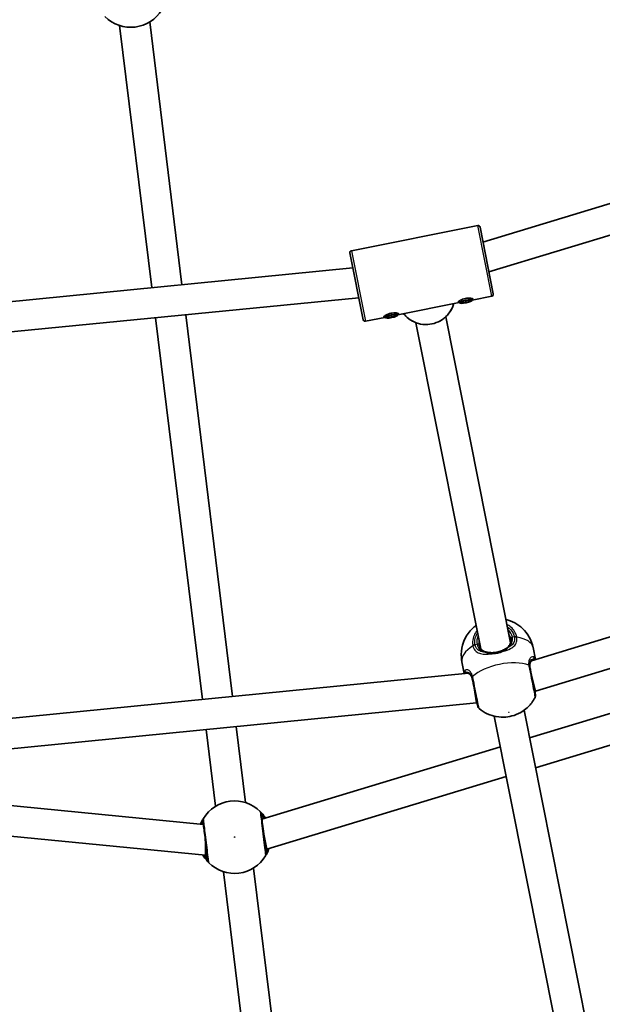
# Model space of a CAD drawing. Units: millimetres. Extents: x -7120 to 7330, y -7045 to 7405.
# Drawn here: x 131 to 439, y -1402 to -883 of the extents above; entities that cross this region are included whole.
import ezdxf

# ---------------------------------------------------------------- set-up
doc = ezdxf.new("R2010")
doc.units = ezdxf.units.MM
doc.layers.add('Widoczne (ISO)', color=7, linetype='Continuous', lineweight=35)
doc.layers.add('Widoczne wąskie (ISO)', color=7, linetype='Continuous', lineweight=25)

msp = doc.modelspace()

# ---------------------------------------------------------------- linework, layer by layer
at = {"layer": 'Widoczne (ISO)'}
for p, q in [((200.96, -1023.99), (183.97, -885.64)), ((216.89, -1022.43), (199.86, -883.69)), ((553.49, -945.97), (375.75, -999.89)), ((560.61, -960.53), (378.89, -1015.65)), ((306.31, -1004.48), (373, -991.21)), ((374.18, -992), (381.2, -1027.31)), ((305.53, -1005.66), (312.55, -1040.96)), ((307.09, -1013.54), (122.25, -1031.75)), ((370.12, -1030.53), (380.42, -1028.48)), ((310.23, -1029.31), (121.25, -1047.92)), ((330.89, -1038.34), (363.25, -1031.9)), ((363.27, -1031.97), (363.09, -1031.05)), ((364.44, -1031.46), (366.6, -1030.76)), ((364.55, -1031.99), (364.44, -1031.46)), ((366.81, -1031.82), (364.55, -1031.99)), ((366.6, -1030.76), (368.86, -1030.58)), ((366.81, -1031.82), (366.6, -1030.76)), ((368.96, -1031.11), (366.81, -1031.82)), ((368.86, -1030.58), (368.96, -1031.11)), ((370.13, -1030.6), (369.95, -1029.69)), ((243.58, -1239.8), (218.84, -1038.31)), ((324.04, -1039.77), (323.86, -1038.86)), ((325.21, -1039.26), (327.36, -1038.56)), ((325.32, -1039.79), (325.21, -1039.26)), ((327.36, -1038.56), (329.62, -1038.39)), ((327.58, -1039.62), (327.36, -1038.56)), ((329.73, -1038.92), (327.58, -1039.62)), ((329.62, -1038.39), (329.73, -1038.92)), ((330.9, -1038.41), (330.72, -1037.49)), ((390.32, -1211.54), (356.07, -1039.37)), ((227.65, -1241.37), (202.91, -1039.88)), ((313.73, -1041.75), (324.02, -1039.7)), ((327.58, -1039.62), (325.32, -1039.79)), ((374.63, -1214.66), (340.38, -1042.49)), ((637.68, -1149.22), (401.26, -1220.94)), ((644.8, -1163.78), (403.43, -1237)), ((403.43, -1220.28), (402.18, -1214)), ((365.86, -1227.75), (364.61, -1221.47)), ((368.12, -1227.53), (122.25, -1251.75)), ((403.43, -1237), (401.49, -1229.23)), ((372.26, -1243.2), (371.08, -1235.28)), ((400.29, -1261.68), (497.09, -1232.32)), ((403.43, -1237), (403.05, -1237.08)), ((372.26, -1243.2), (121.25, -1267.92)), ((372.64, -1243.12), (372.26, -1243.2)), ((433.24, -1427.31), (397.39, -1247.09)), ((417.55, -1430.43), (381.7, -1250.21)), ((403.43, -1277.45), (501.74, -1247.64)), ((234.58, -1297.75), (229.6, -1257.25)), ((250.46, -1295.8), (245.53, -1255.68)), ((259.08, -1304.5), (384.91, -1266.34)), ((261.71, -1320.43), (388.05, -1282.11)), ((113.35, -1296.11), (228.21, -1307.43)), ((113.35, -1312.19), (229.29, -1323.62)), ((259.96, -1311.62), (260.14, -1312.54)), ((260.14, -1312.54), (261.71, -1320.43)), ((229.29, -1316.22), (229.29, -1323.62)), ((229.29, -1323.62), (230.18, -1323.53)), ((261.04, -1320.49), (261.71, -1320.43)), ((270.27, -1457.17), (254.7, -1330.34)), ((254.34, -1458.74), (238.82, -1332.29))]:
    msp.add_line(p, q, dxfattribs=at)
msp.add_circle((105.35, 180.08), 7225, dxfattribs=at)
for centre, radius, start, end in [((189.79, -867.4), 19.15, 224.9796, 329.0204), ((373.2, -992.19), 1, 11.25, 101.25), ((306.51, -1005.46), 1, 101.25, 191.25), ((380.22, -1027.5), 1, 281.25, 11.25), ((313.53, -1040.77), 1, 191.25, 281.25), ((401.46, -1239.35), 2, 333.0486, 11.25), ((374.98, -1244.62), 2, 191.25, 229.4514), ((244.64, -1314.04), 19.15, 44.9796, 149.0204), ((244.64, -1314.04), 19.15, 224.9796, 329.0204)]:
    msp.add_arc(centre, radius, start, end, dxfattribs=at)
for centre in [(366.7, -1031.29), (327.47, -1039.09)]:
    msp.add_ellipse(centre, major_axis=(-3.43, -0.68), ratio=0.207995, dxfattribs=at)
for points, knots in [([(333.87, -1037.74), (334.6, -1038.67), (335.44, -1039.52), (337.62, -1041.23), (339.03, -1042.01), (342.03, -1043.09), (343.62, -1043.39), (346.82, -1043.48), (348.43, -1043.28), (351.51, -1042.38), (352.97, -1041.69), (355.62, -1039.89), (356.79, -1038.78), (358.73, -1036.26), (359.49, -1034.85), (360.1, -1033.07), (360.19, -1032.78), (360.27, -1032.49)], [5.171025, 5.171025, 5.171025, 5.171025, 5.411223, 5.411223, 5.731094, 5.731094, 6.051517, 6.051517, 6.37231, 6.37231, 6.693174, 6.693174, 7.013793, 7.013793, 7.333919, 7.333919, 7.395345, 7.395345, 7.395345, 7.395345]), ([(362.68, -1031.59), (362.66, -1031.49), (362.75, -1031.34), (363.14, -1031), (363.43, -1030.8), (364.1, -1030.45), (364.52, -1030.27), (365.43, -1029.95), (365.92, -1029.82), (366.86, -1029.63), (367.37, -1029.56), (368.33, -1029.51), (368.78, -1029.52), (369.54, -1029.59), (369.89, -1029.66), (370.37, -1029.83), (370.51, -1029.93), (370.53, -1030.03)], [0.577761, 0.577761, 0.577761, 0.577761, 0.723784, 0.723784, 0.869807, 0.869807, 1.012664, 1.012664, 1.155521, 1.155521, 1.298379, 1.298379, 1.441236, 1.441236, 1.587259, 1.587259, 1.733282, 1.733282, 1.733282, 1.733282]), ([(363.23, -1031.77), (363.17, -1031.77), (363.11, -1031.77), (362.83, -1031.75), (362.7, -1031.69), (362.68, -1031.59)], [2.7101032, 2.7101032, 2.7101032, 2.7101032, 2.7427803, 2.7427803, 2.8888035, 2.8888035, 2.8888035, 2.8888035]), ([(370.53, -1030.03), (370.55, -1030.13), (370.45, -1030.23), (370.2, -1030.36), (370.15, -1030.38), (370.09, -1030.4)], [1.7332821, 1.7332821, 1.7332821, 1.7332821, 1.8793052, 1.8793052, 1.9119824, 1.9119824, 1.9119824, 1.9119824]), ([(323.45, -1039.39), (323.43, -1039.29), (323.52, -1039.15), (323.9, -1038.8), (324.2, -1038.61), (324.87, -1038.25), (325.29, -1038.07), (326.2, -1037.75), (326.69, -1037.62), (327.63, -1037.43), (328.13, -1037.37), (329.1, -1037.31), (329.55, -1037.32), (330.31, -1037.39), (330.66, -1037.46), (331.14, -1037.63), (331.28, -1037.73), (331.3, -1037.83)], [0.577761, 0.577761, 0.577761, 0.577761, 0.723784, 0.723784, 0.869807, 0.869807, 1.012664, 1.012664, 1.155521, 1.155521, 1.298379, 1.298379, 1.441236, 1.441236, 1.587259, 1.587259, 1.733282, 1.733282, 1.733282, 1.733282]), ([(324, -1039.57), (323.94, -1039.57), (323.88, -1039.57), (323.6, -1039.55), (323.47, -1039.49), (323.45, -1039.39)], [2.7101032, 2.7101032, 2.7101032, 2.7101032, 2.7427803, 2.7427803, 2.8888035, 2.8888035, 2.8888035, 2.8888035]), ([(331.3, -1037.83), (331.32, -1037.93), (331.22, -1038.04), (330.97, -1038.16), (330.92, -1038.19), (330.86, -1038.21)], [1.7332821, 1.7332821, 1.7332821, 1.7332821, 1.8793052, 1.8793052, 1.9119824, 1.9119824, 1.9119824, 1.9119824]), ([(402.18, -1214), (401.78, -1212.01), (401.05, -1210.09), (399.15, -1206.67), (397.96, -1205.22), (395.33, -1202.65), (393.89, -1201.69), (390.82, -1200.02), (389.29, -1199.52), (387.94, -1199.19), (387.9, -1199.18), (387.86, -1199.17)], [1.5707963, 1.5707963, 1.5707963, 1.5707963, 1.7211326, 1.7211326, 1.8833755, 1.8833755, 2.0839074, 2.0839074, 2.3621539, 2.3621539, 2.3701534, 2.3701534, 2.3701534, 2.3701534]), ([(372.17, -1202.3), (371.73, -1202.61), (371.28, -1202.96), (370.04, -1204.04), (369.22, -1204.86), (367.12, -1207.51), (365.76, -1209.7), (364.39, -1214.68), (364.12, -1216.99), (364.38, -1220.07), (364.48, -1220.77), (364.61, -1221.47)], [3.9130319, 3.9130319, 3.9130319, 3.9130319, 4.0243678, 4.0243678, 4.2065582, 4.2065582, 4.4815139, 4.4815139, 4.6596448, 4.6596448, 4.712389, 4.712389, 4.712389, 4.712389]), ([(388.46, -1214.09), (388.77, -1213.86), (389.05, -1213.62), (389.53, -1213.1), (389.74, -1212.82), (390.08, -1212.22), (390.22, -1211.9), (390.41, -1211.21), (390.47, -1210.84), (390.49, -1210.05), (390.45, -1209.63), (390.36, -1209.2)], [5.4023573, 5.4023573, 5.4023573, 5.4023573, 5.5765704, 5.5765704, 5.7507835, 5.7507835, 5.9249966, 5.9249966, 6.0992098, 6.0992098, 6.2734229, 6.2734229, 6.2734229, 6.2734229]), ([(373.69, -1212.51), (373.78, -1212.95), (373.91, -1213.35), (374.23, -1214.07), (374.42, -1214.39), (374.86, -1214.96), (375.11, -1215.2), (375.66, -1215.62), (375.95, -1215.8), (376.6, -1216.1), (376.95, -1216.21), (377.33, -1216.3)], [6.2734229, 6.2734229, 6.2734229, 6.2734229, 6.447636, 6.447636, 6.6218492, 6.6218492, 6.7960623, 6.7960623, 6.9702754, 6.9702754, 7.1444886, 7.1444886, 7.1444886, 7.1444886]), ([(380.12, -1216.67), (380.51, -1216.68), (380.91, -1216.68), (381.71, -1216.63), (382.12, -1216.59), (382.93, -1216.46), (383.34, -1216.38), (384.14, -1216.18), (384.53, -1216.07), (385.29, -1215.81), (385.66, -1215.66), (386.01, -1215.5)], [5.754988, 5.754988, 5.754988, 5.754988, 5.8874973, 5.8874973, 6.0200067, 6.0200067, 6.152516, 6.152516, 6.2850254, 6.2850254, 6.4175347, 6.4175347, 6.4175347, 6.4175347]), ([(386.01, -1215.5), (386.2, -1215.41), (386.38, -1215.33), (386.74, -1215.14), (386.92, -1215.05), (387.26, -1214.86), (387.42, -1214.77), (387.74, -1214.57), (387.89, -1214.47), (388.18, -1214.28), (388.32, -1214.18), (388.46, -1214.09)], [0, 0, 0, 0, 0.0695389, 0.0695389, 0.1390777, 0.1390777, 0.2086166, 0.2086166, 0.2781555, 0.2781555, 0.3476944, 0.3476944, 0.3476944, 0.3476944]), ([(380.12, -1216.67), (379.92, -1216.66), (379.71, -1216.65), (379.31, -1216.62), (379.12, -1216.6), (378.73, -1216.56), (378.54, -1216.53), (378.18, -1216.47), (378, -1216.44), (377.65, -1216.38), (377.49, -1216.34), (377.33, -1216.3)], [0, 0, 0, 0, 0.0695389, 0.0695389, 0.1390777, 0.1390777, 0.2086166, 0.2086166, 0.2781555, 0.2781555, 0.3476944, 0.3476944, 0.3476944, 0.3476944]), ([(401.57, -1220.66), (401.43, -1220.76), (401.3, -1220.89), (401.03, -1221.22), (400.91, -1221.42), (400.7, -1221.91), (400.61, -1222.19), (400.49, -1222.83), (400.46, -1223.19), (400.48, -1223.97), (400.53, -1224.4), (400.62, -1224.85)], [5.4023573, 5.4023573, 5.4023573, 5.4023573, 5.5765704, 5.5765704, 5.7507835, 5.7507835, 5.9249966, 5.9249966, 6.0992098, 6.0992098, 6.2734229, 6.2734229, 6.2734229, 6.2734229]), ([(401.87, -1220.49), (401.87, -1220.49), (401.87, -1220.49), (401.87, -1220.49), (401.86, -1220.49), (401.82, -1220.51), (401.8, -1220.52), (401.75, -1220.55), (401.72, -1220.57), (401.65, -1220.61), (401.61, -1220.64), (401.57, -1220.66)], [0.1736009, 0.1736009, 0.1736009, 0.1736009, 0.1801723, 0.1801723, 0.2220528, 0.2220528, 0.2639333, 0.2639333, 0.3058138, 0.3058138, 0.3476944, 0.3476944, 0.3476944, 0.3476944]), ([(403.42, -1238.96), (403.42, -1238.96), (403.38, -1238.76), (403.2, -1237.84), (403.02, -1236.93), (402.54, -1234.51), (402.23, -1232.99), (401.54, -1229.48), (401.14, -1227.47), (400.68, -1225.19), (400.6, -1224.77), (400.52, -1224.37)], [1.067827, 1.067827, 1.067827, 1.067827, 1.422771, 1.422771, 1.925821, 1.925821, 2.446576, 2.446576, 3.038238, 3.038238, 3.174755, 3.174755, 3.174755, 3.174755]), ([(367.73, -1227.4), (367.68, -1227.39), (367.63, -1227.38), (367.55, -1227.36), (367.52, -1227.36), (367.46, -1227.35), (367.43, -1227.35), (367.4, -1227.35), (367.39, -1227.35), (367.38, -1227.35), (367.38, -1227.35), (367.38, -1227.35)], [0, 0, 0, 0, 0.0418805, 0.0418805, 0.0837611, 0.0837611, 0.1256416, 0.1256416, 0.1675221, 0.1675221, 0.1740935, 0.1740935, 0.1740935, 0.1740935]), ([(370.21, -1230.9), (370.12, -1230.45), (370, -1230.04), (369.72, -1229.3), (369.55, -1228.98), (369.2, -1228.43), (369.01, -1228.21), (368.63, -1227.84), (368.44, -1227.71), (368.07, -1227.5), (367.89, -1227.43), (367.73, -1227.4)], [12.5468793, 12.5468793, 12.5468793, 12.5468793, 12.7210925, 12.7210925, 12.8953056, 12.8953056, 13.0695187, 13.0695187, 13.2437319, 13.2437319, 13.417945, 13.417945, 13.417945, 13.417945]), ([(370.12, -1230.42), (370.19, -1230.8), (370.27, -1231.2), (370.72, -1233.46), (371.12, -1235.49), (371.86, -1239.18), (372.19, -1240.85), (372.69, -1243.36), (372.87, -1244.25), (373, -1244.9), (373.02, -1245.01), (373.02, -1245.01)], [0, 0, 0, 0, 0.129537, 0.129537, 0.725375, 0.725375, 1.299703, 1.299703, 1.842753, 1.842753, 2.106929, 2.106929, 2.106929, 2.106929]), ([(373.68, -1246.14), (375.22, -1247.46), (376.69, -1248.31), (379.83, -1249.78), (381.37, -1250.17), (384.7, -1250.78), (386.27, -1250.78), (389.26, -1250.53), (390.65, -1250.25), (393.58, -1249.29), (395.13, -1248.64), (397.83, -1246.79), (398.74, -1246.08), (400.87, -1243.96), (402.13, -1242.45), (403.24, -1240.26)], [5.066517, 5.066517, 5.066517, 5.066517, 5.280683, 5.280683, 5.584771, 5.584771, 6.046458, 6.046458, 6.533126, 6.533126, 7.019793, 7.019793, 7.240596, 7.240596, 7.499854, 7.499854, 7.499854, 7.499854]), ([(228.22, -1304.19), (228.19, -1304.23), (228.13, -1304.33), (227.91, -1304.72), (227.7, -1305.09), (227.23, -1306.05), (226.97, -1306.63), (226.72, -1307.29)], [0, 0, 0, 0, 0.1656807, 0.1656807, 0.4307699, 0.4307699, 0.6782645, 0.6782645, 0.6782645, 0.6782645]), ([(260.91, -1303.95), (260.58, -1303.42), (260.25, -1302.94), (259.37, -1301.78), (258.88, -1301.23), (258.36, -1300.69), (258.23, -1300.56), (258.18, -1300.51)], [2.6214469, 2.6214469, 2.6214469, 2.6214469, 2.8233931, 2.8233931, 3.1821449, 3.1821449, 3.4063648, 3.4063648, 3.4063648, 3.4063648]), ([(261.31, -1322.63), (261.3, -1322.6), (261.3, -1322.55), (261.24, -1322.09), (261.13, -1321.16), (260.8, -1318.5), (260.59, -1316.81), (260.15, -1313.24), (259.93, -1311.39), (259.51, -1307.99), (259.32, -1306.44), (259.01, -1303.92), (258.89, -1302.95), (258.77, -1301.98), (258.74, -1301.75), (258.73, -1301.68)], [0, 0, 0, 0, 0.129537, 0.129537, 0.725375, 0.725375, 1.299703, 1.299703, 1.842753, 1.842753, 2.356937, 2.356937, 2.86021, 2.86021, 3.174755, 3.174755, 3.174755, 3.174755]), ([(227.97, -1305.46), (227.97, -1305.5), (227.98, -1305.62), (228.04, -1306.08), (228.1, -1306.53), (228.27, -1307.9), (228.39, -1308.92), (228.69, -1311.37), (228.87, -1312.81), (229.25, -1315.95), (229.46, -1317.66), (229.86, -1320.87), (230.04, -1322.37), (230.35, -1324.91), (230.47, -1325.85), (230.53, -1326.32), (230.53, -1326.38), (230.54, -1326.41)], [0, 0, 0, 0, 0.206308, 0.206308, 0.5364, 0.5364, 0.96552, 0.96552, 1.422771, 1.422771, 1.925821, 1.925821, 2.446576, 2.446576, 3.038238, 3.038238, 3.174755, 3.174755, 3.174755, 3.174755]), ([(261.05, -1323.9), (261.08, -1323.86), (261.14, -1323.76), (261.36, -1323.37), (261.57, -1323), (262.12, -1321.88), (262.49, -1321.05), (262.81, -1320.09)], [0, 0, 0, 0, 0.165681, 0.165681, 0.4307707, 0.4307707, 0.7633581, 0.7633581, 0.7633581, 0.7633581]), ([(227.98, -1323.49), (228.43, -1324.28), (228.9, -1324.99), (229.9, -1326.31), (230.4, -1326.86), (230.91, -1327.4), (231.04, -1327.53), (231.09, -1327.58)], [2.5414946, 2.5414946, 2.5414946, 2.5414946, 2.8232659, 2.8232659, 3.1820177, 3.1820177, 3.4062376, 3.4062376, 3.4062376, 3.4062376])]:
    msp.add_open_spline(points, degree=3, knots=knots, dxfattribs=at)
at = {"layer": 'Widoczne wąskie (ISO)'}
for p, q in [((380.42, -1028.48), (373, -991.21)), ((306.31, -1004.48), (313.73, -1041.75)), ((392.31, -1208.33), (391.25, -1208.54)), ((372.62, -1212.25), (371.57, -1212.46))]:
    msp.add_line(p, q, dxfattribs=at)
msp.add_circle((244.64, -1314.04), 0.15, dxfattribs=at)
for centre, major_axis, ratio, start_param, end_param in [((345.8, -1028.72), (-14.73, -2.93), 0.97813, 0.459972, 2.68162), ((381.94, -1210.39), (9.32, 1.85), 0.882774, 0, 0.569621), ((381.94, -1210.39), (-9.32, -1.85), 0.882774, 5.713564, 6.283185), ((382.03, -1210.85), (-8.34, -1.66), 0.882774, 5.938484, 6.283185), ((382.03, -1210.85), (8.34, 1.66), 0.882774, 0, 0.344701), ((391.35, -1209), (-0.981, -0.195), 0.469798, 4.712389, 6.283185), ((392.49, -1209.25), (1.95, 0.44), 0.469685, 0.894536, 1.559123), ((392.53, -1209.45), (1.97, 0.34), 0.484645, 0.918255, 1.582841), ((383.4, -1217.73), (18.78, 3.74), 0.469798, 0, 0.906395), ((383.4, -1217.73), (-18.78, -3.74), 0.469798, 5.37679, 6.283185), ((371.75, -1213.38), (-1.97, -0.34), 0.469685, 4.724062, 5.388649), ((371.79, -1213.58), (-1.95, -0.44), 0.484645, 4.700345, 5.364931), ((372.71, -1212.71), (0.981, 0.195), 0.469798, 0, 1.570796), ((386.43, -1216.41), (-0.414, 0.91), 0.30552, 5.134321, 6.283185), ((389.04, -1214.9), (-0.584, 0.812), 0.642461, 5.666095, 6.283185), ((377.1, -1217.27), (0.229, 0.973), 0.642461, 0, 0.61709), ((380.09, -1217.67), (0.034, 0.999), 0.30552, 0, 1.148865), ((400.99, -1219.85), (0.578, -0.816), 0.889169, 0, 0.641591), ((401.97, -1219.55), (0.478, 0.879), 0.975904, 3.847911, 5.479268), ((386.16, -1231.65), (-18.78, -3.74), 0.469798, 3.804461, 5.620317), ((398.46, -1224.15), (1.98, 0.27), 0.526603, 0.028641, 0.693229), ((398.56, -1224.76), (1.96, 0.39), 0.409812, 0, 0.664596), ((366.93, -1226.51), (0.777, -0.629), 0.975904, 3.94551, 5.576867), ((367.95, -1226.42), (-0.222, -0.975), 0.889169, 5.641594, 6.283185), ((371.94, -1229.42), (-1.93, -0.51), 0.526603, 5.589957, 6.254544), ((372.08, -1230.02), (-1.96, -0.39), 0.409812, 5.61859, 6.283185), ((229.93, -1305.22), (-1.71, 1.03), 0.996464, 0, 0.664588), ((229.95, -1305.21), (-1.99, -0.24), 0.997769, 5.61859, 6.283185), ((256.75, -1301.92), (1.99, 0.24), 0.997769, 0, 0.664596), ((256.77, -1301.92), (1.41, 1.41), 0.996464, 5.618598, 6.283185), ((259.32, -1322.87), (1.99, 0.24), 0.997769, 5.61859, 6.283185), ((259.34, -1322.87), (1.71, -1.03), 0.996464, 0, 0.664588), ((232.5, -1326.17), (-1.41, -1.41), 0.996464, 5.618598, 6.283185), ((232.52, -1326.16), (-1.99, -0.24), 0.997769, 0, 0.664596)]:
    msp.add_ellipse(centre, major_axis=major_axis, ratio=ratio, start_param=start_param, end_param=end_param, dxfattribs=at)
msp.add_ellipse((389.44, -1248.1), major_axis=(0.147, 0.029), ratio=0.469798, dxfattribs=at)
for points, knots in [([(372.68, -1204.86), (371.98, -1205.7), (371.42, -1206.62), (370.58, -1208.64), (370.32, -1209.73), (370.23, -1211.51), (370.27, -1212.2), (370.39, -1212.87)], [-0.8479331, -0.8479331, -0.8479331, -0.8479331, -0.5387277, -0.5387277, -0.2072029, -0.2072029, 0, 0, 0, 0]), ([(393.55, -1208.26), (393.39, -1207.53), (393.13, -1206.81), (391.91, -1204.39), (390.46, -1202.9), (388.56, -1201.84), (388.47, -1201.78), (388.37, -1201.73)], [-3.2688585, -3.2688585, -3.2688585, -3.2688585, -3.0398361, -3.0398361, -2.4510641, -2.4510641, -2.4209056, -2.4209056, -2.4209056, -2.4209056]), ([(388.64, -1203.07), (389.92, -1203.94), (390.96, -1205.1), (391.93, -1207.03), (392.16, -1207.67), (392.31, -1208.33)], [2.5405797, 2.5405797, 2.5405797, 2.5405797, 3.0398361, 3.0398361, 3.2688585, 3.2688585, 3.2688585, 3.2688585]), ([(371.57, -1212.46), (371.46, -1211.86), (371.42, -1211.24), (371.51, -1209.65), (371.73, -1208.67), (372.34, -1207.2), (372.62, -1206.68), (372.94, -1206.19)], [0, 0, 0, 0, 0.2072029, 0.2072029, 0.5387277, 0.5387277, 0.728255, 0.728255, 0.728255, 0.728255]), ([(386.51, -1215.92), (386.52, -1215.92), (386.52, -1215.92), (387.88, -1215.54), (389.15, -1215.09), (391.15, -1214.07), (391.93, -1213.51), (393.13, -1212.13), (393.51, -1211.28), (393.72, -1209.75), (393.71, -1209.13), (393.6, -1208.48)], [2.148453, 2.148453, 2.148453, 2.148453, 2.14978, 2.14978, 2.539917, 2.539917, 2.871251, 2.871251, 3.229444, 3.229444, 3.453315, 3.453315, 3.453315, 3.453315]), ([(392.34, -1208.5), (392.43, -1209.05), (392.44, -1209.58), (392.25, -1210.91), (391.9, -1211.65), (390.82, -1212.87), (390.13, -1213.37), (389.16, -1213.88), (389.02, -1213.95), (388.87, -1214.02)], [-3.4533149, -3.4533149, -3.4533149, -3.4533149, -3.2294441, -3.2294441, -2.8712508, -2.8712508, -2.5399173, -2.5399173, -2.4824139, -2.4824139, -2.4824139, -2.4824139]), ([(388.87, -1214.02), (389.61, -1213.52), (390.21, -1212.93), (391.17, -1211.38), (391.44, -1210.36), (391.33, -1209.01), (391.3, -1208.78), (391.25, -1208.54)], [5.4023573, 5.4023573, 5.4023573, 5.4023573, 5.7561789, 5.7561789, 6.1839076, 6.1839076, 6.2734229, 6.2734229, 6.2734229, 6.2734229]), ([(392.31, -1208.33), (392.31, -1208.36), (392.32, -1208.39), (392.33, -1208.44), (392.34, -1208.47), (392.34, -1208.5)], [0, 0, 0, 0, 0.01150026, 0.01150026, 0.02300051, 0.02300051, 0.02300051, 0.02300051]), ([(393.6, -1208.48), (393.59, -1208.45), (393.58, -1208.41), (393.57, -1208.34), (393.56, -1208.3), (393.55, -1208.26)], [-0.02300051, -0.02300051, -0.02300051, -0.02300051, -0.01150026, -0.01150026, 0, 0, 0, 0]), ([(370.39, -1212.87), (370.4, -1212.91), (370.4, -1212.94), (370.42, -1213.02), (370.43, -1213.05), (370.43, -1213.09)], [-0.02300051, -0.02300051, -0.02300051, -0.02300051, -0.01150026, -0.01150026, 0, 0, 0, 0]), ([(370.43, -1213.09), (370.54, -1213.56), (370.69, -1214), (371.19, -1215.05), (371.6, -1215.6), (372.76, -1216.6), (373.58, -1216.98), (375.32, -1217.38), (376.21, -1217.45), (378.02, -1217.43), (378.91, -1217.36), (379.83, -1217.25)], [0, 0, 0, 0, 0.164774, 0.164774, 0.428412, 0.428412, 0.76194, 0.76194, 1.048751, 1.048751, 1.304861, 1.304861, 1.304861, 1.304861]), ([(371.6, -1212.63), (371.59, -1212.6), (371.59, -1212.57), (371.58, -1212.51), (371.57, -1212.48), (371.57, -1212.46)], [0, 0, 0, 0, 0.01150026, 0.01150026, 0.02300051, 0.02300051, 0.02300051, 0.02300051]), ([(376.92, -1216.4), (376.32, -1216.37), (375.75, -1216.3), (374.39, -1215.98), (373.66, -1215.65), (372.63, -1214.78), (372.26, -1214.3), (371.82, -1213.4), (371.69, -1213.02), (371.6, -1212.63)], [-0.970901, -0.970901, -0.970901, -0.970901, -0.7619398, -0.7619398, -0.4284123, -0.4284123, -0.164774, -0.164774, 0, 0, 0, 0]), ([(372.62, -1212.25), (372.7, -1212.64), (372.81, -1213.01), (373.18, -1213.9), (373.5, -1214.38), (374.36, -1215.32), (374.96, -1215.72), (376.03, -1216.17), (376.46, -1216.3), (376.92, -1216.4)], [6.2734229, 6.2734229, 6.2734229, 6.2734229, 6.4200186, 6.4200186, 6.6545718, 6.6545718, 6.9594909, 6.9594909, 7.1444886, 7.1444886, 7.1444886, 7.1444886]), ([(379.83, -1217.25), (380.93, -1217.27), (382.1, -1217.16), (383.24, -1216.94), (383.8, -1216.82), (384.36, -1216.68), (385.46, -1216.35), (386, -1216.15), (386.51, -1215.92)], [5.754988, 5.754988, 5.754988, 5.754988, 6.0862698, 6.0862698, 6.0862698, 6.2497027, 6.2497027, 6.4175347, 6.4175347, 6.4175347, 6.4175347]), ([(386.51, -1215.92), (387.07, -1215.58), (387.58, -1215.21), (388.34, -1214.55), (388.63, -1214.27), (388.87, -1214.02)], [0, 0, 0, 0, 0.1944859, 0.1944859, 0.3476944, 0.3476944, 0.3476944, 0.3476944]), ([(376.92, -1216.4), (377.24, -1216.54), (377.61, -1216.69), (378.57, -1217), (379.18, -1217.15), (379.83, -1217.25)], [-0.3476944, -0.3476944, -0.3476944, -0.3476944, -0.194486, -0.194486, 0, 0, 0, 0]), ([(402.92, -1219.27), (402.62, -1218.94), (402.24, -1218.78), (401.43, -1218.85), (401.01, -1219.08), (400.28, -1219.97), (399.98, -1220.66), (399.81, -1222.05), (399.81, -1222.65), (399.89, -1223.27)], [2.148457, 2.148457, 2.148457, 2.148457, 2.492173, 2.492173, 2.823266, 2.823266, 3.182018, 3.182018, 3.406238, 3.406238, 3.406238, 3.406238]), ([(400.43, -1223.85), (400.36, -1223.31), (400.35, -1222.81), (400.46, -1221.65), (400.68, -1221.08), (401.23, -1220.37), (401.56, -1220.2), (401.87, -1220.19), (401.88, -1220.19), (401.89, -1220.2)], [-3.4062376, -3.4062376, -3.4062376, -3.4062376, -3.1820177, -3.1820177, -2.8232659, -2.8232659, -2.4921733, -2.4921733, -2.482413, -2.482413, -2.482413, -2.482413]), ([(401.89, -1220.2), (401.48, -1220.45), (401.1, -1220.87), (400.53, -1222.14), (400.39, -1223.07), (400.53, -1224.38), (400.57, -1224.62), (400.62, -1224.85)], [5.4023573, 5.4023573, 5.4023573, 5.4023573, 5.7561789, 5.7561789, 6.1839076, 6.1839076, 6.2734229, 6.2734229, 6.2734229, 6.2734229]), ([(402.92, -1219.27), (402.8, -1219.28), (402.66, -1219.39), (402.3, -1219.75), (402.11, -1219.96), (401.89, -1220.2)], [0, 0, 0, 0, 0.1944419, 0.1944419, 0.3476944, 0.3476944, 0.3476944, 0.3476944]), ([(403.43, -1220.28), (403.38, -1220.02), (403.31, -1219.81), (403.13, -1219.46), (403.03, -1219.34), (402.92, -1219.27)], [6.0886657, 6.0886657, 6.0886657, 6.0886657, 6.2497027, 6.2497027, 6.4175347, 6.4175347, 6.4175347, 6.4175347]), ([(370.28, -1229.16), (370.16, -1228.71), (370, -1228.29), (369.53, -1227.32), (369.18, -1226.83), (368.32, -1226.01), (367.8, -1225.77), (366.94, -1225.69), (366.59, -1225.81), (366.16, -1226.19), (366.03, -1226.39), (365.95, -1226.62)], [0, 0, 0, 0, 0.165681, 0.165681, 0.430771, 0.430771, 0.763373, 0.763373, 1.062687, 1.062687, 1.257781, 1.257781, 1.257781, 1.257781]), ([(367.25, -1227.08), (366.96, -1226.95), (366.71, -1226.83), (366.24, -1226.64), (366.06, -1226.59), (365.95, -1226.62)], [0, 0, 0, 0, 0.1506448, 0.1506448, 0.3476942, 0.3476942, 0.3476942, 0.3476942]), ([(399.89, -1223.27), (399.9, -1223.38), (399.92, -1223.5), (399.96, -1223.72), (399.98, -1223.84), (400, -1223.95)], [-0.07008301, -0.07008301, -0.07008301, -0.07008301, -0.03504151, -0.03504151, 0, 0, 0, 0]), ([(400, -1223.95), (400.09, -1224.41), (400.19, -1224.88), (400.69, -1227.43), (401.14, -1229.67), (401.92, -1233.59), (402.26, -1235.29), (402.79, -1237.99), (402.99, -1239.01), (403.2, -1240.04), (403.24, -1240.26), (403.24, -1240.26)], [-3.174755, -3.174755, -3.174755, -3.174755, -3.038238, -3.038238, -2.446576, -2.446576, -1.925821, -1.925821, -1.422771, -1.422771, -1.067827, -1.067827, -1.067827, -1.067827]), ([(400.52, -1224.37), (400.5, -1224.28), (400.49, -1224.19), (400.46, -1224.02), (400.44, -1223.93), (400.43, -1223.85)], [0, 0, 0, 0, 0.03504151, 0.03504151, 0.07008301, 0.07008301, 0.07008301, 0.07008301]), ([(367.25, -1227.08), (367.39, -1227.02), (367.54, -1227), (368.05, -1227.04), (368.45, -1227.23), (369.12, -1227.92), (369.4, -1228.33), (369.77, -1229.16), (369.9, -1229.52), (370, -1229.9)], [-0.9238247, -0.9238247, -0.9238247, -0.9238247, -0.7633729, -0.7633729, -0.4307707, -0.4307707, -0.165681, -0.165681, 0, 0, 0, 0]), ([(370.21, -1230.9), (370.13, -1230.51), (370.03, -1230.15), (369.72, -1229.27), (369.48, -1228.8), (368.85, -1227.93), (368.44, -1227.57), (367.76, -1227.21), (367.5, -1227.13), (367.25, -1227.08)], [12.5468793, 12.5468793, 12.5468793, 12.5468793, 12.6933797, 12.6933797, 12.9277802, 12.9277802, 13.2325008, 13.2325008, 13.417945, 13.417945, 13.417945, 13.417945]), ([(370, -1229.9), (370.02, -1229.98), (370.04, -1230.07), (370.08, -1230.24), (370.1, -1230.33), (370.12, -1230.42)], [0, 0, 0, 0, 0.03504151, 0.03504151, 0.07008301, 0.07008301, 0.07008301, 0.07008301]), ([(370.43, -1229.84), (370.41, -1229.72), (370.39, -1229.6), (370.33, -1229.38), (370.31, -1229.27), (370.28, -1229.16)], [-0.07008301, -0.07008301, -0.07008301, -0.07008301, -0.03504151, -0.03504151, 0, 0, 0, 0]), ([(373.68, -1246.13), (373.68, -1246.14), (373.66, -1246.02), (373.51, -1245.29), (373.32, -1244.3), (372.76, -1241.49), (372.38, -1239.63), (371.56, -1235.51), (371.11, -1233.24), (370.61, -1230.71), (370.52, -1230.27), (370.43, -1229.84)], [-2.106929, -2.106929, -2.106929, -2.106929, -1.842753, -1.842753, -1.299703, -1.299703, -0.725375, -0.725375, -0.129537, -0.129537, 0, 0, 0, 0]), ([(228.24, -1304.18), (228.24, -1304.18), (228.23, -1304.17), (228.23, -1304.17), (228.22, -1304.18), (228.22, -1304.19)], [-0.07008301, -0.07008301, -0.07008301, -0.07008301, -0.03504151, -0.03504151, 0, 0, 0, 0]), ([(231.11, -1327.58), (231.11, -1327.54), (231.1, -1327.48), (231.03, -1326.95), (230.91, -1325.9), (230.56, -1323.07), (230.35, -1321.4), (229.91, -1317.8), (229.68, -1315.9), (229.25, -1312.4), (229.05, -1310.78), (228.71, -1308.06), (228.57, -1306.92), (228.39, -1305.38), (228.32, -1304.88), (228.26, -1304.36), (228.24, -1304.24), (228.24, -1304.18)], [-3.174755, -3.174755, -3.174755, -3.174755, -3.038238, -3.038238, -2.446576, -2.446576, -1.925821, -1.925821, -1.422771, -1.422771, -0.96552, -0.96552, -0.5364, -0.5364, -0.206308, -0.206308, 0, 0, 0, 0]), ([(258.18, -1300.51), (258.17, -1300.5), (258.17, -1300.5), (258.16, -1300.5), (258.16, -1300.5), (258.16, -1300.51)], [-0.07008301, -0.07008301, -0.07008301, -0.07008301, -0.03504151, -0.03504151, 0, 0, 0, 0]), ([(258.16, -1300.51), (258.17, -1300.59), (258.2, -1300.84), (258.33, -1301.93), (258.47, -1303.02), (258.81, -1305.83), (259.02, -1307.56), (259.49, -1311.35), (259.74, -1313.42), (260.23, -1317.4), (260.46, -1319.29), (260.83, -1322.26), (260.96, -1323.3), (261.02, -1323.81), (261.03, -1323.87), (261.03, -1323.9)], [-3.174755, -3.174755, -3.174755, -3.174755, -2.86021, -2.86021, -2.356937, -2.356937, -1.842753, -1.842753, -1.299703, -1.299703, -0.725375, -0.725375, -0.129537, -0.129537, 0, 0, 0, 0]), ([(258.73, -1301.68), (258.73, -1301.67), (258.73, -1301.67), (258.74, -1301.67), (258.74, -1301.67), (258.75, -1301.68)], [0, 0, 0, 0, 0.03504151, 0.03504151, 0.07008301, 0.07008301, 0.07008301, 0.07008301]), ([(258.75, -1301.68), (258.79, -1301.72), (258.89, -1301.84), (259.29, -1302.34), (259.68, -1302.83), (260.24, -1303.68), (260.36, -1303.88), (260.48, -1304.08)], [-3.4063648, -3.4063648, -3.4063648, -3.4063648, -3.1821449, -3.1821449, -2.8233931, -2.8233931, -2.7277479, -2.7277479, -2.7277479, -2.7277479]), ([(260.13, -1304.18), (259.9, -1303.92), (259.7, -1303.68), (259.11, -1303), (258.86, -1302.73), (258.86, -1302.73)], [5.6981073, 5.6981073, 5.6981073, 5.6981073, 5.8665698, 5.8665698, 6.2734397, 6.2734397, 6.2734397, 6.2734397]), ([(227.15, -1307.33), (227.23, -1307.1), (227.31, -1306.89), (227.57, -1306.26), (227.72, -1305.93), (227.89, -1305.59), (227.93, -1305.5), (227.95, -1305.46)], [-0.5448961, -0.5448961, -0.5448961, -0.5448961, -0.4307699, -0.4307699, -0.1656807, -0.1656807, 0, 0, 0, 0]), ([(228.09, -1306.5), (228.09, -1306.5), (228.07, -1306.55), (227.96, -1306.75), (227.84, -1306.98), (227.67, -1307.32), (227.65, -1307.35), (227.64, -1307.38)], [6.2734229, 6.2734229, 6.2734229, 6.2734229, 6.4200186, 6.4200186, 6.6545718, 6.6545718, 6.6747625, 6.6747625, 6.6747625, 6.6747625]), ([(227.95, -1305.46), (227.95, -1305.45), (227.96, -1305.45), (227.96, -1305.45), (227.96, -1305.45), (227.97, -1305.46)], [0, 0, 0, 0, 0.03504151, 0.03504151, 0.07008301, 0.07008301, 0.07008301, 0.07008301]), ([(230.52, -1326.41), (230.48, -1326.37), (230.38, -1326.25), (229.98, -1325.75), (229.59, -1325.26), (228.95, -1324.27), (228.73, -1323.92), (228.52, -1323.54)], [-3.4062376, -3.4062376, -3.4062376, -3.4062376, -3.1820177, -3.1820177, -2.8232659, -2.8232659, -2.6567943, -2.6567943, -2.6567943, -2.6567943]), ([(228.88, -1323.58), (229.05, -1323.79), (229.22, -1323.99), (229.89, -1324.79), (230.27, -1325.2), (230.4, -1325.35), (230.41, -1325.36), (230.41, -1325.36)], [5.6320719, 5.6320719, 5.6320719, 5.6320719, 5.7561789, 5.7561789, 6.1839076, 6.1839076, 6.2734229, 6.2734229, 6.2734229, 6.2734229]), ([(261.03, -1323.9), (261.03, -1323.91), (261.04, -1323.92), (261.04, -1323.92), (261.05, -1323.91), (261.05, -1323.9)], [-0.07008301, -0.07008301, -0.07008301, -0.07008301, -0.03504151, -0.03504151, 0, 0, 0, 0]), ([(261.18, -1321.58), (261.18, -1321.58), (261.2, -1321.54), (261.31, -1321.34), (261.43, -1321.11), (261.65, -1320.68), (261.72, -1320.54), (261.79, -1320.4)], [12.5468793, 12.5468793, 12.5468793, 12.5468793, 12.6933797, 12.6933797, 12.9277802, 12.9277802, 13.0177923, 13.0177923, 13.0177923, 13.0177923]), ([(261.32, -1322.63), (261.32, -1322.64), (261.31, -1322.64), (261.31, -1322.64), (261.31, -1322.64), (261.31, -1322.63)], [0, 0, 0, 0, 0.03504151, 0.03504151, 0.07008301, 0.07008301, 0.07008301, 0.07008301]), ([(262.3, -1320.24), (262.16, -1320.68), (262.02, -1321.07), (261.7, -1321.83), (261.55, -1322.16), (261.38, -1322.5), (261.34, -1322.59), (261.32, -1322.63)], [-0.6259939, -0.6259939, -0.6259939, -0.6259939, -0.4307707, -0.4307707, -0.165681, -0.165681, 0, 0, 0, 0]), ([(230.54, -1326.41), (230.54, -1326.42), (230.54, -1326.42), (230.53, -1326.42), (230.53, -1326.42), (230.52, -1326.41)], [0, 0, 0, 0, 0.03504151, 0.03504151, 0.07008301, 0.07008301, 0.07008301, 0.07008301]), ([(231.09, -1327.58), (231.1, -1327.59), (231.1, -1327.59), (231.11, -1327.59), (231.11, -1327.59), (231.11, -1327.58)], [-0.07008301, -0.07008301, -0.07008301, -0.07008301, -0.03504151, -0.03504151, 0, 0, 0, 0])]:
    msp.add_open_spline(points, degree=3, knots=knots, dxfattribs=at)
for points in [[(401.86, -1220.49), (401.98, -1220.47), (402.08, -1220.48), (402.16, -1220.52)], [(402.16, -1220.52), (402.21, -1220.54), (402.26, -1220.58), (402.3, -1220.62)], [(365.95, -1226.62), (365.8, -1226.84), (365.76, -1227.22), (365.86, -1227.75)], [(367.03, -1227.64), (367.06, -1227.58), (367.09, -1227.53), (367.13, -1227.49)], [(367.13, -1227.49), (367.19, -1227.42), (367.28, -1227.37), (367.39, -1227.35)]]:
    msp.add_open_spline(points, degree=3, dxfattribs=at)

doc.saveas('drawing.dxf')
